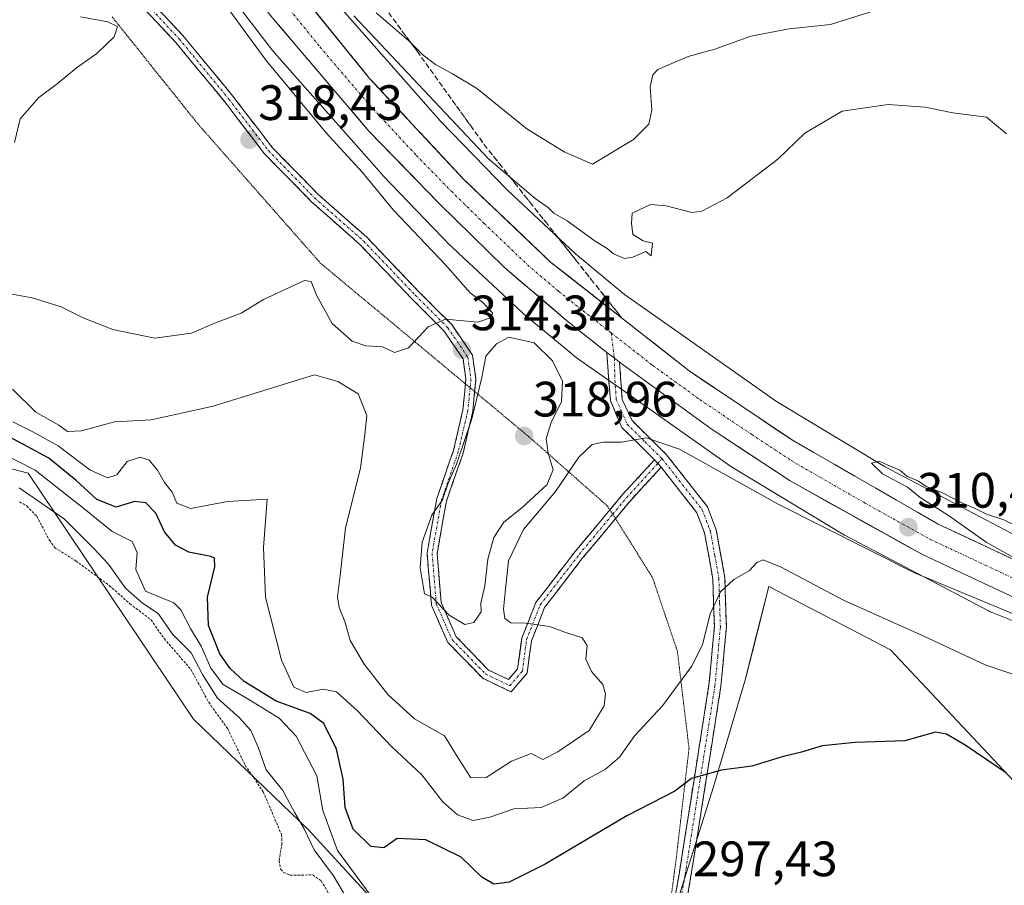
# Model space of a CAD drawing. Units: metres. Extents: x 591025 to 594491, y 4680475 to 4682804.
# Drawn here: x 593401 to 593600, y 4682070 to 4682245 of the extents above; entities that cross this region are included whole.
import ezdxf
from ezdxf.enums import TextEntityAlignment as Align

# ---------------------------------------------------------------- set-up
doc = ezdxf.new("R2010")
doc.units = ezdxf.units.M
doc.header["$MEASUREMENT"] = 0
for name, pattern in [('TRAZO_Y_PUNTO', [1, 0.5, -0.25, 0, -0.25]), ('TRAZOS', [0.75, 0.5, -0.25]), ('TRAZOS2', [0.375, 0.25, -0.125]), ('TRAZOSX2', [1.5, 1, -0.5])]:
    doc.linetypes.add(name, pattern=pattern)
for name, color, linetype, lineweight in [('Arbolado forestal CxS', 92, 'Continuous', 0), ('Camino', 19, 'TRAZOSX2', 0), ('Camino Cxs', 19, 'Continuous', 0), ('Camino eje', 19, 'TRAZO_Y_PUNTO', 0), ('Carretera de calzada única', 19, 'Continuous', 13), ('Carretera de calzada única Cxs', 19, 'Continuous', 13), ('Carretera de calzada única eje', 19, 'TRAZO_Y_PUNTO', 0), ('Carátula', 7, 'Continuous', 5), ('Cultivos leñosos CxS', 92, 'Continuous', 0), ('Curva de nivel auxiliar', 36, 'TRAZOS', 0), ('Curva de nivel maestra', 36, 'Continuous', 30), ('Curva de nivel normal', 36, 'Continuous', 0), ('Matorral CxS', 135, 'Continuous', 0), ('Núcleo urbano CxS', 19, 'Continuous', 0), ('Punto de cota en terreno', 7, 'Continuous', 0), ('Rótulo de punto de cota en terreno', 19, 'Continuous', 0), ('Talud superficial', 39, 'TRAZOSX2', 0), ('Vía pecuaria eje', 92, 'TRAZOS2', 0)]:
    doc.layers.add(name, color=color, linetype=linetype, lineweight=lineweight)
doc.styles.add('Arial', font='txt', dxfattribs={"height": 0.2})

# ---------------------------------------------------------------- blocks, each defined once
blk = doc.blocks.new('*U151')
at = {"layer": 'Cultivos leñosos CxS', "color": 92, "linetype": 'Continuous', "lineweight": 0}
blk.add_polyline3d([(593597.1041, 4681957.7453, 288.8706), (593573.5955, 4681986.3239, 291.7683), (593547.4457, 4682006.2433, 293.1925), (593531.7919, 4682025.5911, 294.6336), (593529.5951, 4682044.2775, 295.4532), (593532.9161, 4682064.0515, 296.848), (593541.1617, 4682090.3021, 299.3235), (593547.6107, 4682112.0607, 301.5687), (593548.9853, 4682117.5271, 302.1255), (593552.2939, 4682130.6841, 303.4286), (593576.8357, 4682117.9219, 301.9682), (593602.7497, 4682090.2799, 299.074), (593634.4227, 4682075.3065, 296.8393), (593657.4573, 4682067.2439, 296.8671), (593687.4027, 4682060.9091, 297.9145), (593706.9823, 4682051.6951, 298.3794), (593725.4107, 4682082.7917, 303.0188)], dxfattribs=at)
blk = doc.blocks.new('*U170')
at = {"layer": 'Curva de nivel normal', "color": 36, "linetype": 'Continuous', "lineweight": 0}
for points in [[(593399.84, 4682170.43, 310), (593404.56, 4682165.85, 310), (593409.18, 4682163.22, 310), (593410.96, 4682161.9, 310), (593413.76, 4682162.05, 310), (593420.42, 4682163.87, 310), (593427.79, 4682164.3, 310), (593440.29, 4682167.03, 310), (593460.75, 4682173.36, 310), (593465.44, 4682171.97, 310), (593469.5, 4682169.5, 310), (593471.29, 4682165.16, 310), (593470.9, 4682161.33, 310), (593469.97, 4682154.5, 310), (593466.99, 4682142.5, 310), (593465.87, 4682132.9, 310), (593465.36, 4682128.57, 310), (593465.71, 4682126.42, 310), (593466.82, 4682123.63, 310), (593467.92, 4682119.77, 310), (593470.74, 4682115.04, 310), (593475.5, 4682108.92, 310), (593480.87, 4682103.96, 310), (593486.96, 4682100.58, 310), (593489.75, 4682095.96, 310), (593492.22, 4682092.11, 310), (593495.34, 4682092.19, 310), (593500.44, 4682095.47, 310), (593504.37, 4682096.98, 310), (593506.74, 4682095.78, 310), (593509.75, 4682097.3, 310), (593516.12, 4682101.66, 310), (593519.09, 4682106.6, 310), (593519.42, 4682109, 310), (593518.83, 4682110.91, 310), (593516.57, 4682113.51, 310), (593515.4, 4682116.04, 310), (593515.72, 4682118.74, 310), (593514.67, 4682120.35, 310), (593511.18, 4682121.43, 310), (593508.08, 4682122.63, 310), (593503.3, 4682123.29, 310), (593500.33, 4682123.35, 310), (593499.11, 4682124.19, 310), (593498.8, 4682126.12, 310), (593499.23, 4682130.14, 310), (593499.8, 4682135.83, 310), (593502.86, 4682142.16, 310), (593509.34, 4682149.83, 310), (593514.03, 4682156.77, 310), (593516.69, 4682159.28, 310), (593519.01, 4682159.76, 310), (593522.64, 4682159.74, 310), (593527.57, 4682160.66, 310), (593534.28, 4682158.37, 310), (593554.17, 4682147.26, 310), (593581.67, 4682133.43, 310), (593601.92, 4682125.01, 310)], [(593603.31, 4682135.57, 310), (593596.1, 4682139.6, 310), (593588.54, 4682144.96, 310), (593582.84, 4682148.6, 310), (593580.26, 4682150.68, 310), (593575.21, 4682153.38, 310), (593573.02, 4682155.51, 310), (593574.53, 4682155.97, 310), (593576.32, 4682155.14, 310), (593578.73, 4682154.15, 310), (593580.16, 4682152.91, 310), (593582.47, 4682151.9, 310), (593584.06, 4682150.82, 310), (593587.17, 4682149.6, 310), (593591.36, 4682147.46, 310), (593593.74, 4682146.49, 310), (593596.2, 4682145.28, 310), (593599.66, 4682144.08, 310), (593605, 4682141.42, 310)]]:
    blk.add_polyline3d(points, dxfattribs=at)
blk = doc.blocks.new('*U175')
at = {"layer": 'Curva de nivel normal', "color": 36, "linetype": 'Continuous', "lineweight": 0}
blk.add_polyline3d([(593399.92, 4682163.86, 305), (593403.97, 4682161.83, 305), (593409.08, 4682159.01, 305), (593415.44, 4682154.18, 305), (593419.03, 4682152.57, 305), (593420.85, 4682153.21, 305), (593422.94, 4682155.86, 305), (593425.59, 4682156.76, 305), (593427.37, 4682156.11, 305), (593429.05, 4682154.12, 305), (593430.49, 4682151.65, 305), (593432.04, 4682149.69, 305), (593433, 4682147.5, 305), (593435.74, 4682146.41, 305), (593443.22, 4682147.8, 305), (593451.19, 4682148.27, 305), (593450.44, 4682138.5, 305), (593450.82, 4682128.5, 305), (593454.04, 4682115.84, 305), (593456.56, 4682110.35, 305), (593459.05, 4682109.27, 305), (593462.44, 4682109.95, 305), (593465.16, 4682109.42, 305), (593469.4, 4682105.59, 305), (593476.29, 4682098.34, 305), (593482.38, 4682092.7, 305), (593486.53, 4682087.34, 305), (593489.54, 4682084.66, 305), (593492.7, 4682083.52, 305), (593496.09, 4682084.15, 305), (593500.92, 4682085.81, 305), (593506.42, 4682086.12, 305), (593510.78, 4682088, 305), (593515.08, 4682091.47, 305), (593519.42, 4682093.84, 305), (593522.18, 4682096.29, 305), (593525.31, 4682100.65, 305), (593530.89, 4682106.62, 305), (593536.74, 4682114.52, 305), (593538.91, 4682118.9, 305), (593540.48, 4682125.18, 305), (593542.57, 4682129.56, 305), (593545.27, 4682132.06, 305), (593548.33, 4682133.84, 305), (593549.9, 4682135.54, 305), (593551.17, 4682136.06, 305), (593554.81, 4682134.55, 305), (593567.38, 4682127.89, 305), (593583.53, 4682120.68, 305), (593595.93, 4682114.89, 305), (593608.25, 4682110.72, 305)], dxfattribs=at)
blk = doc.blocks.new('5PATER')
at = {"layer": 'Carátula', "linetype": 'Continuous', "lineweight": 5}
h = blk.add_hatch(color=250, dxfattribs=at)
edge = h.paths.add_edge_path()
edge.add_ellipse((0, 0.01), major_axis=(-1.33, -1.34), ratio=0.999422, start_angle=0, end_angle=360)

msp = doc.modelspace()

# ---------------------------------------------------------------- linework, layer by layer
at = {"layer": 'Arbolado forestal CxS', "color": 92, "linetype": 'Continuous', "lineweight": 0}
for points in [[(593436.19, 4682259.69, 314.58), (593452.29, 4682238.71, 313.59), (593452.63, 4682238.31, 313.45), (593452.64, 4682238.28, 313.45), (593474.27, 4682213.79, 313.51), (593474.51, 4682213.53, 313.5), (593488.17, 4682199.37, 313.01), (593488.27, 4682199.27, 313.01), (593488.48, 4682199.08, 313), (593490.82, 4682196.89, 313.03), (593502.62, 4682185.9, 313.1), (593502.8, 4682185.73, 313.17), (593502.95, 4682185.6, 313.21), (593512.6, 4682177.56, 311.78), (593513.2, 4682177.06, 311.79), (593513.45, 4682176.86, 311.79), (593513.72, 4682176.66, 311.8), (593523.52, 4682169.78, 311.4), (593544.88, 4682154.75, 310.4), (593545.04, 4682154.65, 310.39), (593545.34, 4682154.45, 310.38), (593567.54, 4682141.03, 309.81), (593567.68, 4682140.95, 309.79), (593567.96, 4682140.8, 309.77), (593596.61, 4682125.75, 308.96), (593596.79, 4682125.65, 308.96), (593597.27, 4682125.44, 308.95), (593597.36, 4682125.4, 308.95), (593620.53, 4682116.13, 308.41)], [(593436.19, 4682259.69, 314.58), (593452.29, 4682238.71, 313.59), (593452.63, 4682238.31, 313.45), (593452.64, 4682238.28, 313.45), (593474.27, 4682213.79, 313.51), (593474.51, 4682213.53, 313.5), (593488.17, 4682199.37, 313.01), (593488.27, 4682199.27, 313.01), (593488.48, 4682199.08, 313), (593490.82, 4682196.89, 313.03), (593502.62, 4682185.9, 313.1), (593502.8, 4682185.73, 313.17), (593502.95, 4682185.6, 313.21), (593512.6, 4682177.56, 311.78), (593513.2, 4682177.06, 311.79), (593513.45, 4682176.86, 311.79), (593513.72, 4682176.66, 311.8), (593523.52, 4682169.78, 311.4), (593544.88, 4682154.75, 310.4), (593545.04, 4682154.65, 310.39), (593545.34, 4682154.45, 310.38), (593567.54, 4682141.03, 309.81), (593567.68, 4682140.95, 309.79), (593567.96, 4682140.8, 309.77), (593596.61, 4682125.75, 308.96), (593596.79, 4682125.65, 308.96), (593597.27, 4682125.44, 308.95), (593597.36, 4682125.4, 308.95), (593620.53, 4682116.13, 308.41)], [(593380.1, 4682158.65, 286.84), (593399.66, 4682154.4, 291.35), (593403.01, 4682153.49, 292.37), (593436.31, 4682103.92, 285.77), (593459.52, 4682081.63, 292.53), (593497.45, 4682040.24, 290.7), (593511.89, 4682026.97, 291.07), (593525.15, 4682017.13, 289.99), (593530.56, 4682019.59, 293.82), (593531.79, 4682025.59, 294.63)], [(593380.1, 4682158.65, 286.84), (593399.66, 4682154.4, 291.35), (593403.01, 4682153.49, 292.37), (593436.31, 4682103.92, 285.77), (593459.52, 4682081.63, 292.53), (593497.45, 4682040.24, 290.7), (593511.89, 4682026.97, 291.07), (593525.15, 4682017.13, 289.99), (593530.56, 4682019.59, 293.82), (593531.79, 4682025.59, 294.63)], [(593725.41, 4682082.79, 303.02), (593706.98, 4682051.7, 298.38), (593687.4, 4682060.91, 297.91), (593657.46, 4682067.24, 296.87), (593634.42, 4682075.31, 296.84), (593602.75, 4682090.28, 299.07), (593576.84, 4682117.92, 301.97), (593552.29, 4682130.68, 303.43), (593548.99, 4682117.53, 302.13), (593547.61, 4682112.06, 301.57), (593541.16, 4682090.3, 299.32), (593532.92, 4682064.05, 296.85), (593529.6, 4682044.28, 295.45), (593531.79, 4682025.59, 294.63), (593530.56, 4682019.59, 293.82), (593525.15, 4682017.13, 289.99), (593525.15, 4682017.13, 289.99), (593511.89, 4682026.97, 291.07), (593497.45, 4682040.24, 290.7), (593459.52, 4682081.63, 292.53), (593436.31, 4682103.92, 285.77), (593403.01, 4682153.49, 292.37), (593399.66, 4682154.4, 291.35)], [(593399.66, 4682154.4, 291.35), (593403.01, 4682153.49, 292.37), (593436.31, 4682103.92, 285.77), (593459.52, 4682081.63, 292.53), (593497.45, 4682040.24, 290.7), (593511.89, 4682026.97, 291.07), (593525.15, 4682017.13, 289.99), (593530.56, 4682019.59, 293.82), (593531.79, 4682025.59, 294.63), (593547.45, 4682006.24, 293.19), (593573.6, 4681986.32, 291.77), (593597.1, 4681957.75, 288.87)], [(593726.31, 4682088.51, 305.6), (593725.41, 4682082.79, 303.02), (593706.98, 4682051.7, 298.38), (593687.4, 4682060.91, 297.91), (593657.46, 4682067.24, 296.87), (593634.42, 4682075.31, 296.84), (593602.75, 4682090.28, 299.07), (593576.84, 4682117.92, 301.97), (593552.29, 4682130.68, 303.43), (593548.99, 4682117.53, 302.13), (593547.61, 4682112.06, 301.57), (593541.16, 4682090.3, 299.32), (593532.92, 4682064.05, 296.85), (593529.6, 4682044.28, 295.45), (593531.79, 4682025.59, 294.63)]]:
    msp.add_polyline3d(points, dxfattribs=at)
at = {"layer": 'Camino', "color": 19, "linetype": 'TRAZOSX2', "lineweight": 0}
for points in [[(593401.7, 4682279.23), (593403.35, 4682276.7), (593411.15, 4682266.48), (593418.08, 4682258.28), (593426.43, 4682250.04), (593434.19, 4682241.75), (593444.27, 4682229.54), (593452.19, 4682219.21), (593461.43, 4682209.75), (593471.28, 4682201.07), (593481.76, 4682190.1), (593488.38, 4682183.48), (593492.59, 4682177.28), (593493.27, 4682172.49), (593493.02, 4682169.96)], [(593491.16, 4682171.51), (593491.26, 4682172.44), (593490.67, 4682176.54), (593486.83, 4682182.2), (593480.33, 4682188.7), (593469.89, 4682199.62), (593460.05, 4682208.3), (593450.67, 4682217.89), (593442.71, 4682228.3), (593432.69, 4682240.43), (593424.99, 4682248.65), (593416.62, 4682256.92), (593409.59, 4682265.23), (593406.21, 4682269.66)], [(593529.26, 4682156.24), (593522.69, 4682162.74), (593520.37, 4682168.1), (593519.63, 4682177.87)], [(593522.2, 4682175.87), (593522.76, 4682168.34), (593524.73, 4682164.13), (593531.69, 4682157.23), (593539.95, 4682146.73), (593541.7, 4682142.12), (593543.45, 4682132.44), (593543.75, 4682122.48), (593542.66, 4682110.55), (593536.62, 4682072.31), (593531.81, 4682044.62)], [(593521.4, 4682144.35), (593514.85, 4682136.49), (593507.11, 4682126.46), (593504.46, 4682119.72), (593503.59, 4682113.2), (593500.36, 4682109.43), (593494.63, 4682112.16), (593487.61, 4682119.4), (593484.3, 4682126.92), (593483.42, 4682137.37), (593485.37, 4682148.38), (593488.76, 4682158.14), (593490.64, 4682166.28), (593491.16, 4682171.51)], [(593493.02, 4682169.96), (593492.62, 4682165.95), (593490.69, 4682157.58), (593487.31, 4682147.87), (593485.44, 4682137.28), (593486.26, 4682127.42), (593489.3, 4682120.54), (593495.82, 4682113.81), (593499.84, 4682111.89), (593501.68, 4682114.05), (593502.51, 4682120.22), (593505.36, 4682127.46), (593513.28, 4682137.74), (593520.28, 4682146.13)], [(593520.28, 4682146.13), (593522.84, 4682149.2), (593529.26, 4682156.24)], [(593530.59, 4682154.72), (593524.34, 4682147.89), (593521.4, 4682144.35)], [(593530.66, 4682052.12), (593534.23, 4682072.7), (593540.25, 4682110.85), (593541.33, 4682122.56), (593541.03, 4682132.18), (593539.36, 4682141.47), (593537.82, 4682145.53), (593530.59, 4682154.72)]]:
    msp.add_lwpolyline(points, dxfattribs=at)
at = {"layer": 'Camino Cxs', "color": 19, "linetype": 'Continuous', "lineweight": 0}
for points in [[(593519.63, 4682177.87), (593521.17, 4682176.68), (593522.2, 4682175.87)], [(593529.26, 4682156.24), (593530.59, 4682154.72)], [(593529.26, 4682156.24), (593530.59, 4682154.72)]]:
    msp.add_lwpolyline(points, dxfattribs=at)
for points in [[(593429.01, 4682247.28, 316.74), (593431.6, 4682244.52, 316.52), (593434.19, 4682241.75, 316.72), (593436.71, 4682238.7, 316.93), (593439.23, 4682235.65, 317.47), (593441.75, 4682232.6, 317.78), (593444.27, 4682229.54, 317.92), (593446.91, 4682226.1, 318.09), (593449.55, 4682222.65, 318.13), (593452.19, 4682219.21, 317.92), (593455.27, 4682216.05, 317.48), (593458.35, 4682212.9, 316.99), (593461.43, 4682209.75, 316.34), (593464.71, 4682206.86, 316.07), (593468, 4682203.96, 315.87), (593471.28, 4682201.07, 315.85), (593473.9, 4682198.33, 315.77), (593476.52, 4682195.58, 315.77), (593479.14, 4682192.84, 315.72), (593481.76, 4682190.1, 315.54), (593485.07, 4682186.79, 315.19), (593488.38, 4682183.48, 314.69), (593490.48, 4682180.38, 314.33), (593492.59, 4682177.28, 314.46), (593493.27, 4682172.49, 314.82), (593492.94, 4682169.22, 314.9), (593492.62, 4682165.95, 315.03), (593491.65, 4682161.77, 314.92), (593490.69, 4682157.58, 314.95), (593489.56, 4682154.35, 315.21), (593488.43, 4682151.11, 315.23), (593487.31, 4682147.87, 315.2), (593486.69, 4682144.34, 315.34), (593486.06, 4682140.81, 315.35), (593485.44, 4682137.28, 315.3), (593485.85, 4682132.35, 315.24), (593486.26, 4682127.42, 314.9), (593487.78, 4682123.98, 314.76), (593489.3, 4682120.54, 314.03), (593492.56, 4682117.18, 313.05), (593495.82, 4682113.81, 312.06), (593499.84, 4682111.89, 311.35), (593501.68, 4682114.05, 311.12), (593502.1, 4682117.14, 310.98), (593502.51, 4682120.22, 310.48), (593503.93, 4682123.84, 309.54), (593505.36, 4682127.46, 308.76), (593508, 4682130.88, 308.24), (593510.64, 4682134.31, 307.88), (593513.28, 4682137.74, 307.9), (593516.47, 4682141.56, 307.96), (593519.65, 4682145.38, 308.22), (593522.84, 4682149.2, 308.52), (593526.05, 4682152.72, 308.85), (593529.26, 4682156.24, 309.04), (593530.59, 4682154.72, 308.73), (593527.46, 4682151.31, 308.7), (593524.34, 4682147.89, 308.49), (593521.18, 4682144.09, 308.12), (593518.01, 4682140.29, 308), (593514.85, 4682136.49, 307.92), (593512.27, 4682133.15, 307.89), (593509.69, 4682129.8, 308.31), (593507.11, 4682126.46, 308.83), (593505.78, 4682123.09, 309.63), (593504.46, 4682119.72, 310.53), (593504.02, 4682116.46, 310.97), (593503.59, 4682113.2, 311.13), (593500.36, 4682109.43, 311.21), (593497.49, 4682110.79, 311.6), (593494.63, 4682112.16, 312), (593492.29, 4682114.58, 312.65), (593489.95, 4682116.99, 313.18), (593487.61, 4682119.4, 313.74), (593485.95, 4682123.16, 314.48), (593484.3, 4682126.92, 314.68), (593484.01, 4682130.4, 314.93), (593483.72, 4682133.89, 315.09), (593483.42, 4682137.37, 314.98), (593484.07, 4682141.04, 314.99), (593484.72, 4682144.71, 314.93), (593485.37, 4682148.38, 314.71), (593486.5, 4682151.63, 314.66), (593487.63, 4682154.88, 314.65), (593488.76, 4682158.14, 314.48), (593489.7, 4682162.21, 314.41), (593490.64, 4682166.28, 314.43), (593490.95, 4682169.36, 314.36), (593491.26, 4682172.44, 314.28), (593490.67, 4682176.54, 314.11), (593488.75, 4682179.37, 314.01), (593486.83, 4682182.2, 314.41), (593483.58, 4682185.45, 315.14), (593480.33, 4682188.7, 315.56), (593477.72, 4682191.43, 315.75), (593475.11, 4682194.16, 315.76), (593472.5, 4682196.89, 315.76), (593469.89, 4682199.62, 315.8), (593466.61, 4682202.52, 315.82), (593463.33, 4682205.41, 316.02), (593460.05, 4682208.3, 316.43), (593456.93, 4682211.5, 317.08), (593453.8, 4682214.7, 317.65), (593450.67, 4682217.89, 318.08), (593448.02, 4682221.36, 318.26), (593445.36, 4682224.83, 318.19), (593442.71, 4682228.3, 317.93), (593440.2, 4682231.33, 317.79), (593437.7, 4682234.36, 317.49), (593435.19, 4682237.4, 316.92), (593432.69, 4682240.43, 316.55), (593430.12, 4682243.17, 316.16), (593427.56, 4682245.91, 316.32)], [(593533.46, 4682068.26, 297.39), (593534.23, 4682072.7, 297.86), (593534.98, 4682077.47, 298.26), (593535.74, 4682082.24, 298.73), (593536.49, 4682087.01, 299.2), (593537.24, 4682091.78, 299.86), (593537.99, 4682096.54, 300.6), (593538.75, 4682101.31, 301.4), (593539.5, 4682106.08, 302.2), (593540.25, 4682110.85, 302.94), (593540.61, 4682114.75, 303.53), (593540.97, 4682118.66, 303.96), (593541.33, 4682122.56, 304.21), (593541.18, 4682127.37, 304.87), (593541.03, 4682132.18, 305.51), (593540.2, 4682136.83, 306.32), (593539.36, 4682141.47, 307.02), (593537.82, 4682145.53, 307.51), (593535.41, 4682148.59, 307.76), (593533, 4682151.66, 308.35), (593530.59, 4682154.72, 308.73), (593529.26, 4682156.24, 309.04), (593525.97, 4682159.49, 309.64), (593522.69, 4682162.74, 310.39), (593521.53, 4682165.42, 310.86), (593520.37, 4682168.1, 311.16), (593520, 4682172.99, 311.87), (593519.63, 4682177.87, 312.03), (593521.17, 4682176.68, 311.99), (593522.2, 4682175.87, 311.96), (593522.2, 4682175.87, 311.96), (593522.48, 4682172.1, 311.8), (593522.76, 4682168.34, 311.37), (593524.73, 4682164.13, 310.6), (593528.21, 4682160.68, 309.94), (593531.69, 4682157.23, 309.1), (593534.44, 4682153.73, 308.54), (593537.2, 4682150.23, 307.94), (593539.95, 4682146.73, 307.45), (593541.7, 4682142.12, 306.69), (593542.58, 4682137.28, 305.9), (593543.45, 4682132.44, 305.16), (593543.6, 4682127.46, 304.43), (593543.75, 4682122.48, 303.78), (593543.39, 4682118.5, 303.32), (593543.02, 4682114.53, 302.85), (593542.66, 4682110.55, 302.34), (593541.91, 4682105.77, 301.73), (593541.15, 4682100.99, 301.02), (593540.4, 4682096.21, 300.34), (593539.64, 4682091.43, 299.71), (593538.89, 4682086.65, 299.13), (593538.13, 4682081.87, 298.62), (593537.38, 4682077.09, 298.1), (593536.62, 4682072.31, 297.68), (593535.85, 4682067.89, 297.35)]]:
    msp.add_polyline3d(points, dxfattribs=at)
at = {"layer": 'Camino eje', "color": 19, "linetype": 'TRAZO_Y_PUNTO', "lineweight": 0}
for points in [[(593404.18, 4682273.97), (593410.37, 4682265.86), (593417.35, 4682257.6), (593425.71, 4682249.35), (593433.44, 4682241.09), (593443.49, 4682228.92), (593451.43, 4682218.55), (593460.74, 4682209.02), (593470.58, 4682200.35), (593481.05, 4682189.4), (593487.61, 4682182.84), (593491.63, 4682176.91), (593492.26, 4682172.47), (593492.09, 4682170.74)], [(593520.56, 4682181.78), (593521.17, 4682176.68)], [(593521.17, 4682176.68), (593521.28, 4682172.22), (593521.56, 4682168.4), (593522.55, 4682166.12), (593523.71, 4682163.44), (593527.31, 4682159.88), (593530.79, 4682156.43)], [(593492.09, 4682170.74), (593491.63, 4682166.12), (593489.72, 4682157.86), (593486.34, 4682148.12), (593484.43, 4682137.33), (593485.28, 4682127.17), (593488.45, 4682119.97), (593495.23, 4682112.99), (593500.1, 4682110.66), (593502.64, 4682113.62), (593503.48, 4682119.97), (593506.23, 4682126.96), (593514.07, 4682137.12), (593520.84, 4682145.24)], [(593529.92, 4682155.48), (593530.79, 4682156.43)], [(593530.79, 4682156.43), (593538.89, 4682146.13), (593540.53, 4682141.8), (593541.41, 4682136.96), (593542.24, 4682132.31), (593542.39, 4682127.33), (593542.54, 4682122.52), (593542, 4682116.56), (593541.46, 4682110.7), (593538.44, 4682091.58), (593535.43, 4682072.51), (593531.23, 4682048.37)], [(593520.84, 4682145.24), (593523.59, 4682148.55), (593529.92, 4682155.48)]]:
    msp.add_lwpolyline(points, dxfattribs=at)
at = {"layer": 'Carretera de calzada única', "color": 19, "linetype": 'Continuous', "lineweight": 13}
for points in [[(593749.84, 4682095.34), (593678.3, 4682109.94), (593654.51, 4682116.21), (593636.8, 4682121.98), (593608.17, 4682133.07), (593586.45, 4682143.24), (593557.07, 4682160.15), (593536.24, 4682174.16), (593508.3, 4682196.08), (593490.75, 4682212.81), (593471.84, 4682233.1), (593450.1, 4682259.9), (593436.06, 4682279.76), (593424.48, 4682299.06), (593382.78, 4682378.31), (593365.69, 4682406.98), (593351.51, 4682426.35)], [(593348.36, 4682418.94), (593359.91, 4682403.16), (593376.75, 4682374.92), (593418.45, 4682295.66), (593430.26, 4682275.98), (593451.82, 4682245.84), (593471.76, 4682222.4), (593485.86, 4682207.91), (593499.01, 4682194.99), (593511.55, 4682184.31), (593519.63, 4682177.87)], [(593522.2, 4682175.87), (593540.66, 4682162.47), (593556.6, 4682151.94), (593583.26, 4682137.1), (593605.45, 4682126.71), (593634.48, 4682115.46), (593652.56, 4682109.57), (593676.73, 4682103.2), (593748.38, 4682088.58), (593779.13, 4682081.55), (593803.68, 4682074.06), (593822.3, 4682066.77), (593882.99, 4682038.61), (593927.94, 4682014.78), (593958.81, 4681994.85), (593982.34, 4681975.71), (593998.82, 4681959.15), (594015.09, 4681940.25), (594032.07, 4681917.73), (594042.75, 4681900.59), (594075.65, 4681840.09), (594154.8, 4681689.77), (594163.75, 4681672.75)]]:
    msp.add_lwpolyline(points, dxfattribs=at)
at = {"layer": 'Carretera de calzada única Cxs', "color": 19, "linetype": 'Continuous', "lineweight": 13}
msp.add_lwpolyline([(593519.63, 4682177.87), (593521.17, 4682176.68), (593522.2, 4682175.87)], dxfattribs=at)
for points in [[(593459.42, 4682248.41, 313.13), (593462.52, 4682244.59, 313.15), (593465.63, 4682240.76, 312.97), (593468.73, 4682236.93, 312.9), (593471.84, 4682233.1, 312.98), (593474.99, 4682229.72, 312.79), (593478.14, 4682226.34, 312.69), (593481.3, 4682222.96, 312.67), (593484.45, 4682219.57, 312.59), (593487.6, 4682216.19, 312.5), (593490.75, 4682212.81, 312.46), (593494.26, 4682209.46, 312.34), (593497.77, 4682206.12, 312.22), (593501.28, 4682202.77, 312.22), (593504.79, 4682199.43, 312.07), (593508.3, 4682196.08, 311.94), (593511.79, 4682193.34, 311.89), (593515.29, 4682190.6, 311.72), (593518.78, 4682187.86, 311.66), (593522.27, 4682185.12, 311.66), (593525.76, 4682182.38, 311.41), (593529.26, 4682179.64, 311.56), (593532.75, 4682176.9, 311.47), (593536.24, 4682174.16, 311.39), (593539.71, 4682171.83, 311.22), (593543.18, 4682169.49, 311.2), (593546.66, 4682167.16, 311.04), (593550.13, 4682164.82, 310.9), (593553.6, 4682162.49, 310.83), (593557.07, 4682160.15, 310.74), (593561.27, 4682157.73, 310.61), (593565.46, 4682155.32, 310.49), (593569.66, 4682152.9, 310.39), (593573.86, 4682150.49, 310.27), (593578.06, 4682148.07, 310.27), (593582.25, 4682145.66, 310.18), (593586.45, 4682143.24, 310.17), (593590.79, 4682141.21, 310.06), (593595.14, 4682139.17, 309.98), (593599.48, 4682137.14, 309.84), (593603.83, 4682135.1, 309.86)], [(593601.01, 4682128.79, 310.23), (593596.57, 4682130.87, 310.23), (593592.14, 4682132.94, 310.28), (593587.7, 4682135.02, 310.42), (593583.26, 4682137.1, 310.41), (593579.45, 4682139.22, 310.56), (593575.64, 4682141.34, 310.54), (593571.83, 4682143.46, 310.76), (593568.03, 4682145.58, 310.73), (593564.22, 4682147.7, 310.82), (593560.41, 4682149.82, 310.94), (593556.6, 4682151.94, 310.96), (593552.62, 4682154.57, 311.15), (593548.63, 4682157.21, 311.16), (593544.65, 4682159.84, 311.37), (593540.66, 4682162.47, 311.42), (593536.97, 4682165.15, 311.58), (593533.28, 4682167.83, 311.66), (593529.58, 4682170.51, 311.75), (593525.89, 4682173.19, 311.89), (593522.2, 4682175.87, 311.96), (593521.17, 4682176.68, 311.99), (593519.63, 4682177.87, 312.03), (593516.94, 4682180.02, 312.11), (593514.24, 4682182.16, 312.09), (593511.55, 4682184.31, 312.25), (593508.42, 4682186.98, 312.2), (593505.28, 4682189.65, 312.32), (593502.15, 4682192.32, 312.39), (593499.01, 4682194.99, 312.43), (593495.72, 4682198.22, 312.58), (593492.44, 4682201.45, 312.63), (593489.15, 4682204.68, 312.75), (593485.86, 4682207.91, 312.87), (593483.04, 4682210.81, 312.92), (593480.22, 4682213.71, 313), (593477.4, 4682216.6, 313.07), (593474.58, 4682219.5, 313.15), (593471.76, 4682222.4, 313.26), (593468.91, 4682225.75, 313.26), (593466.06, 4682229.1, 313.44), (593463.21, 4682232.45, 313.46), (593460.37, 4682235.79, 313.56), (593457.52, 4682239.14, 313.72), (593454.67, 4682242.49, 313.73), (593451.82, 4682245.84, 313.87)]]:
    msp.add_polyline3d(points, dxfattribs=at)
at = {"layer": 'Carretera de calzada única eje', "color": 19, "linetype": 'TRAZO_Y_PUNTO', "lineweight": 0}
for points in [[(593349.92, 4682422.67), (593353.94, 4682417.17), (593362.8, 4682405.07), (593371.34, 4682390.73), (593379.76, 4682376.61), (593400.61, 4682336.99), (593421.47, 4682297.36), (593427.25, 4682287.71), (593433.16, 4682277.87), (593440.18, 4682267.94), (593450.96, 4682252.87), (593461.83, 4682239.47), (593471.8, 4682227.75), (593481.25, 4682217.6), (593488.31, 4682210.36), (593494.88, 4682203.9), (593503.65, 4682195.53), (593509.92, 4682190.19), (593514.88, 4682186.24), (593520.56, 4682181.78)], [(593520.56, 4682181.78), (593528.85, 4682175.28), (593538.45, 4682168.32), (593548.86, 4682161.31), (593556.83, 4682156.04), (593571.52, 4682147.59), (593584.85, 4682140.17), (593595.95, 4682134.97), (593606.81, 4682129.89), (593621.32, 4682124.26), (593635.64, 4682118.72), (593644.49, 4682115.83), (593653.53, 4682112.89), (593665.43, 4682109.75), (593677.51, 4682106.57), (593713.34, 4682099.26)]]:
    msp.add_lwpolyline(points, dxfattribs=at)
at = {"layer": 'Cultivos leñosos CxS', "color": 92, "linetype": 'Continuous', "lineweight": 0}
msp.add_polyline3d([(593726.31, 4682088.51, 305.6), (593725.41, 4682082.79, 303.02), (593706.98, 4682051.7, 298.38), (593687.4, 4682060.91, 297.91), (593657.46, 4682067.24, 296.87), (593634.42, 4682075.31, 296.84), (593602.75, 4682090.28, 299.07), (593576.84, 4682117.92, 301.97), (593552.29, 4682130.68, 303.43), (593548.99, 4682117.53, 302.13), (593547.61, 4682112.06, 301.57), (593541.16, 4682090.3, 299.32), (593532.92, 4682064.05, 296.85), (593529.6, 4682044.28, 295.45), (593531.79, 4682025.59, 294.63)], dxfattribs=at)
at = {"layer": 'Curva de nivel auxiliar', "color": 36, "linetype": 'TRAZOS', "lineweight": 0}
msp.add_polyline3d([(593401.24, 4682147.73, 287.5), (593402.76, 4682146.9, 287.5), (593404.73, 4682144.83, 287.5), (593407.28, 4682140, 287.5), (593408.44, 4682138.43, 287.5), (593412.63, 4682135.83, 287.5), (593419.41, 4682130.83, 287.5), (593423.52, 4682127.18, 287.5), (593427.78, 4682123.93, 287.5), (593430.44, 4682120.15, 287.5), (593435.79, 4682113.98, 287.5), (593439.4, 4682107.32, 287.5), (593443.21, 4682102.01, 287.5), (593446.77, 4682094.62, 287.5), (593450.39, 4682089.28, 287.5), (593454.08, 4682080.65, 287.5), (593454.18, 4682078.89, 287.5), (593453.57, 4682075.38, 287.5), (593453.92, 4682073.63, 287.5), (593454.53, 4682072.99, 287.5), (593455.82, 4682072.47, 287.5), (593460.36, 4682072.51, 287.5), (593462.09, 4682071.31, 287.5), (593463.64, 4682068.64, 287.5)], dxfattribs=at)
at = {"layer": 'Curva de nivel maestra', "color": 36, "linetype": 'Continuous', "lineweight": 30}
msp.add_polyline3d([(593600.19, 4682093, 300), (593591.92, 4682098.69, 300), (593588.1, 4682100.89, 300), (593585.91, 4682101.31, 300), (593579.74, 4682099.52, 300), (593569.74, 4682099.23, 300), (593563.07, 4682098.52, 300), (593558.89, 4682097.28, 300), (593555.01, 4682096.32, 300), (593548.89, 4682094.42, 300), (593542.74, 4682093.66, 300), (593536.74, 4682091.93, 300), (593533.39, 4682089.4, 300), (593523.66, 4682084.44, 300), (593507.2, 4682074.69, 300), (593499.98, 4682071.03, 300), (593496.89, 4682070.68, 300), (593494.48, 4682072.03, 300), (593490.32, 4682076.07, 300), (593483.14, 4682079.6, 300), (593477.42, 4682079.88, 300), (593474.7, 4682077.98, 300), (593472.1, 4682078.25, 300), (593468.5, 4682081.77, 300), (593466.88, 4682086.1, 300), (593466.53, 4682091.84, 300), (593465.15, 4682097.84, 300), (593462.59, 4682103.03, 300), (593459.83, 4682105.08, 300), (593452.97, 4682107.58, 300), (593446.53, 4682111.48, 300), (593443.71, 4682114.13, 300), (593441.62, 4682117.11, 300), (593439.37, 4682122.78, 300), (593439.13, 4682128.5, 300), (593440.62, 4682134.64, 300), (593440.55, 4682136.36, 300), (593439.8, 4682136.69, 300), (593435.42, 4682137.58, 300), (593432.68, 4682138.97, 300), (593430.48, 4682141.7, 300), (593428.73, 4682145.47, 300), (593426.75, 4682147.56, 300), (593424.42, 4682147.8, 300), (593420.76, 4682146.65, 300), (593416.83, 4682148.19, 300), (593412.69, 4682152.05, 300), (593407.16, 4682156.54, 300), (593402.93, 4682158.86, 300), (593399.01, 4682160.91, 300)], dxfattribs=at)
at = {"layer": 'Curva de nivel normal', "color": 36, "linetype": 'Continuous', "lineweight": 0}
for points in [[(593397.9, 4682189.97, 315), (593403.81, 4682188.88, 315), (593409.68, 4682187.08, 315), (593414.1, 4682184.83, 315), (593420.05, 4682182.48, 315), (593428.54, 4682180.72, 315), (593435.95, 4682181.76, 315), (593440.54, 4682183.79, 315), (593445.96, 4682185.76, 315), (593450.47, 4682188.52, 315), (593458.71, 4682192.34, 315), (593460.07, 4682192.14, 315), (593461.11, 4682189.43, 315), (593464.26, 4682183.69, 315), (593468.31, 4682180.12, 315), (593471.08, 4682179.18, 315), (593474.42, 4682179.01, 315), (593476.85, 4682177.83, 315), (593479.7, 4682178.76, 315), (593483.62, 4682183.03, 315), (593487.12, 4682184.57, 315), (593493.62, 4682183.97, 315), (593496.43, 4682184.93, 315), (593496.62, 4682185.84, 315), (593494.61, 4682188.02, 315), (593492.13, 4682189.88, 315), (593487.16, 4682195.54, 315), (593476.62, 4682206.56, 315), (593470.4, 4682214.11, 315), (593463.05, 4682222.12, 315), (593451.01, 4682236.74, 315), (593436.77, 4682256.18, 315)], [(593413.55, 4682245.5, 315), (593419.04, 4682244.5, 315), (593421.01, 4682243.61, 315), (593420.37, 4682241.49, 315), (593416.84, 4682238.1, 315), (593412.77, 4682235.26, 315), (593408.86, 4682231.99, 315), (593405.17, 4682229.28, 315), (593401.41, 4682224.99, 315), (593400.22, 4682220.16, 315)], [(593468.66, 4682245.73, 315), (593495.8, 4682216.88, 315), (593505.18, 4682208.92, 315), (593507.92, 4682207, 315), (593508.95, 4682205.94, 315), (593511.68, 4682204.4, 315), (593517.33, 4682200.32, 315), (593519.71, 4682198.79, 315), (593520.97, 4682197.71, 315), (593523.2, 4682196.78, 315), (593524.87, 4682197.04, 315), (593527.52, 4682198.24, 315), (593528.58, 4682197.36, 315), (593528.88, 4682199.9, 315), (593526.96, 4682200.38, 315), (593524.91, 4682201.66, 315), (593524.64, 4682203.91, 315), (593524.76, 4682205.91, 315), (593528.46, 4682207.68, 315), (593531.63, 4682207.44, 315), (593536.78, 4682206.05, 315), (593538.8, 4682206.34, 315), (593543.92, 4682209, 315), (593554.11, 4682216.81, 315), (593559.58, 4682222.07, 315), (593567.07, 4682226.52, 315), (593576.34, 4682227.88, 315), (593583.83, 4682227.3, 315), (593589.39, 4682226.19, 315), (593596.19, 4682225.28, 315), (593600.24, 4682221.96, 315)], [(593473.19, 4682246.32, 320), (593479.76, 4682240.71, 320), (593482.66, 4682237.79, 320), (593485.13, 4682235.89, 320), (593488.53, 4682234.02, 320), (593493.4, 4682231.15, 320), (593503.52, 4682222.92, 320), (593511.06, 4682218.3, 320), (593516.75, 4682215.83, 320), (593525, 4682220.76, 320), (593528.14, 4682223.86, 320), (593528.75, 4682226.69, 320), (593528.36, 4682231.38, 320), (593528.9, 4682233.84, 320), (593529.97, 4682234.88, 320), (593536.07, 4682237.54, 320), (593541.41, 4682238.99, 320), (593548.66, 4682241.62, 320), (593556.41, 4682243.13, 320), (593564.74, 4682243.98, 320), (593573.09, 4682246.57, 320)], [(593491.04, 4682123, 315), (593492.87, 4682123.42, 315), (593494.29, 4682125.56, 315), (593494.26, 4682127.33, 315), (593495.03, 4682130.78, 315), (593495.65, 4682136.21, 315), (593496.86, 4682140.53, 315), (593498.89, 4682143.64, 315), (593502.52, 4682146.5, 315), (593507.58, 4682151.16, 315), (593508.86, 4682154.16, 315), (593507.8, 4682157.58, 315), (593507.44, 4682160.48, 315), (593508.48, 4682163.91, 315), (593510.55, 4682167.88, 315), (593510.69, 4682172.06, 315), (593508.72, 4682176.14, 315), (593505.03, 4682179.77, 315), (593499.88, 4682180.96, 315), (593497.4, 4682179.58, 315), (593495.26, 4682177.1, 315), (593494.47, 4682172.84, 315), (593492.46, 4682164.44, 315), (593489.32, 4682155.32, 315), (593487.68, 4682151.5, 315), (593486.56, 4682148.16, 315), (593484.35, 4682145.06, 315), (593482.43, 4682139.59, 315), (593482.02, 4682134.43, 315), (593482.93, 4682129.18, 315), (593484.45, 4682128.53, 315), (593487.86, 4682124.91, 315), (593491.04, 4682123, 315)], [(593387.72, 4682162.58, 295), (593404.4, 4682154.11, 295), (593414.24, 4682146.39, 295), (593419.96, 4682141.74, 295), (593423.95, 4682139.72, 295), (593424.95, 4682137.5, 295), (593424.73, 4682134.07, 295), (593426.66, 4682129.73, 295), (593432.35, 4682127.38, 295), (593433.77, 4682125.95, 295), (593435.76, 4682122.17, 295), (593437.9, 4682118.65, 295), (593439.81, 4682114.21, 295), (593442.33, 4682110.92, 295), (593447.48, 4682107.9, 295), (593453.61, 4682104.09, 295), (593457.06, 4682100.47, 295), (593461.22, 4682092.51, 295), (593462.43, 4682085.51, 295), (593465.39, 4682077.41, 295), (593472.13, 4682068.26, 295)], [(593401.17, 4682150.55, 290), (593410.33, 4682144.27, 290), (593416.17, 4682138.4, 290), (593419.17, 4682135.18, 290), (593422.65, 4682130.32, 290), (593426.03, 4682127.3, 290), (593429.24, 4682125.2, 290), (593432.11, 4682121.08, 290), (593435.84, 4682117.26, 290), (593438.12, 4682112.9, 290), (593441.19, 4682108.12, 290), (593445.58, 4682104.2, 290), (593447.88, 4682101.63, 290), (593449.38, 4682098.28, 290), (593450.96, 4682093.72, 290), (593454.32, 4682089.56, 290), (593456.74, 4682085.01, 290), (593458.63, 4682081.78, 290), (593460.65, 4682077.58, 290), (593464.54, 4682072.31, 290), (593467.18, 4682067.87, 290)]]:
    msp.add_polyline3d(points, dxfattribs=at)
at = {"layer": 'Matorral CxS', "color": 135, "linetype": 'Continuous', "lineweight": 0}
for points in [[(593748.92, 4682100.17, 306.59), (593706.54, 4682108.95, 308.37), (593669.33, 4682117.18, 308.08), (593645.75, 4682123.6, 309.24), (593626.42, 4682131.01, 309.12), (593603.69, 4682140.1, 309.75), (593575.61, 4682154.85, 310.22), (593553.86, 4682168, 310.77), (593532.72, 4682182.86, 311.98), (593523.19, 4682189.56, 312.27), (593513.36, 4682197.75, 311.91), (593499.54, 4682210.64, 312.89), (593486.15, 4682224.52, 313.72), (593464.82, 4682248.67, 314.91)], [(593464.82, 4682248.67, 314.91), (593486.15, 4682224.52, 313.72), (593499.54, 4682210.64, 312.89), (593513.36, 4682197.75, 311.91), (593523.19, 4682189.56, 312.27), (593532.72, 4682182.86, 311.98), (593553.86, 4682168, 310.77), (593575.61, 4682154.85, 310.22), (593603.69, 4682140.1, 309.75), (593626.42, 4682131.01, 309.12), (593645.75, 4682123.6, 309.24), (593669.33, 4682117.18, 308.08), (593706.54, 4682108.95, 308.37), (593748.92, 4682100.17, 306.59)]]:
    msp.add_polyline3d(points, dxfattribs=at)
at = {"layer": 'Núcleo urbano CxS', "color": 19, "linetype": 'Continuous', "lineweight": 0}
for points in [[(593620.53, 4682116.13, 308.41), (593597.36, 4682125.4, 308.95), (593597.27, 4682125.44, 308.95), (593596.79, 4682125.65, 308.96), (593596.61, 4682125.75, 308.96), (593567.96, 4682140.8, 309.77), (593567.68, 4682140.95, 309.79), (593567.54, 4682141.03, 309.81), (593545.34, 4682154.45, 310.38), (593545.04, 4682154.65, 310.39), (593544.88, 4682154.75, 310.4), (593523.52, 4682169.78, 311.4), (593513.72, 4682176.66, 311.8), (593513.45, 4682176.86, 311.79), (593513.2, 4682177.06, 311.79), (593512.6, 4682177.56, 311.78), (593502.95, 4682185.6, 313.21), (593502.8, 4682185.73, 313.17), (593502.62, 4682185.9, 313.1), (593490.82, 4682196.89, 313.03), (593488.48, 4682199.08, 313), (593488.27, 4682199.27, 313.01), (593488.17, 4682199.37, 313.01), (593474.51, 4682213.53, 313.5), (593474.27, 4682213.79, 313.51), (593452.64, 4682238.28, 313.45), (593452.63, 4682238.31, 313.45), (593452.29, 4682238.71, 313.59), (593436.19, 4682259.69, 314.58)], [(593436.19, 4682259.69, 314.58), (593452.29, 4682238.71, 313.59), (593452.63, 4682238.31, 313.45), (593452.64, 4682238.28, 313.45), (593474.27, 4682213.79, 313.51), (593474.51, 4682213.53, 313.5), (593488.17, 4682199.37, 313.01), (593488.27, 4682199.27, 313.01), (593488.48, 4682199.08, 313), (593490.82, 4682196.89, 313.03), (593502.62, 4682185.9, 313.1), (593502.8, 4682185.73, 313.17), (593502.95, 4682185.6, 313.21), (593512.6, 4682177.56, 311.78), (593513.2, 4682177.06, 311.79), (593513.45, 4682176.86, 311.79), (593513.72, 4682176.66, 311.8), (593523.52, 4682169.78, 311.4), (593544.88, 4682154.75, 310.4), (593545.04, 4682154.65, 310.39), (593545.34, 4682154.45, 310.38), (593567.54, 4682141.03, 309.81), (593567.68, 4682140.95, 309.79), (593567.96, 4682140.8, 309.77), (593596.61, 4682125.75, 308.96), (593596.79, 4682125.65, 308.96), (593597.27, 4682125.44, 308.95), (593597.36, 4682125.4, 308.95), (593620.53, 4682116.13, 308.41)], [(593464.82, 4682248.67, 314.91), (593486.15, 4682224.52, 313.72), (593499.54, 4682210.64, 312.89), (593513.36, 4682197.75, 311.91), (593523.19, 4682189.56, 312.27), (593532.72, 4682182.86, 311.98), (593553.86, 4682168, 310.77), (593575.61, 4682154.85, 310.22), (593603.69, 4682140.1, 309.75), (593626.42, 4682131.01, 309.12), (593645.75, 4682123.6, 309.24), (593669.33, 4682117.18, 308.08), (593706.54, 4682108.95, 308.37), (593748.92, 4682100.17, 306.59)], [(593464.82, 4682248.67, 314.91), (593486.15, 4682224.52, 313.72), (593499.54, 4682210.64, 312.89), (593513.36, 4682197.75, 311.91), (593523.19, 4682189.56, 312.27), (593532.72, 4682182.86, 311.98), (593553.86, 4682168, 310.77), (593575.61, 4682154.85, 310.22), (593603.69, 4682140.1, 309.75), (593626.42, 4682131.01, 309.12), (593645.75, 4682123.6, 309.24), (593669.33, 4682117.18, 308.08), (593706.54, 4682108.95, 308.37), (593748.92, 4682100.17, 306.59)]]:
    msp.add_polyline3d(points, dxfattribs=at)
at = {"layer": 'Talud superficial', "color": 39, "linetype": 'TRAZOSX2', "lineweight": 0}
for points in [[(593456.31, 4682252.24, 313.5), (593465.63, 4682240.76, 313.13), (593468.73, 4682236.93, 312.99), (593471.84, 4682233.1, 313.01), (593490.75, 4682212.81, 312.51), (593494.26, 4682209.46, 312.38), (593497.77, 4682206.12, 312.3), (593501.28, 4682202.77, 312.22), (593504.79, 4682199.43, 312.13), (593508.3, 4682196.08, 312.09), (593511.89, 4682193.26, 311.91), (593515.49, 4682190.44, 311.84), (593519.08, 4682187.62, 311.8), (593522.68, 4682184.8, 311.67)], [(593476.64, 4682245.05, 320.96), (593477.59, 4682243.76, 320.74), (593478.55, 4682242.46, 320.83), (593479.51, 4682241.16, 319.92), (593480.46, 4682239.87, 319.27), (593481.42, 4682238.57, 319.32), (593482.32, 4682237.32, 318.92), (593483.22, 4682236.07, 317.74), (593484.12, 4682234.82, 317.15), (593485.02, 4682233.57, 316.49), (593485.92, 4682232.31, 316.27), (593486.82, 4682231.06, 316.13), (593487.72, 4682229.81, 315.88), (593488.62, 4682228.55, 315.86), (593489.52, 4682227.3, 315.75), (593490.42, 4682226.05, 315.75), (593491.32, 4682224.79, 315.87), (593492.22, 4682223.54, 315.89), (593493.12, 4682222.29, 315.86), (593494.03, 4682221.03, 315.59), (593494.93, 4682219.78, 315.44), (593495.96, 4682218.49, 315.82), (593496.98, 4682217.19, 315.16), (593498.01, 4682215.9, 315.51), (593499.04, 4682214.6, 314.63), (593500.06, 4682213.31, 314.32), (593501.09, 4682212.01, 314.12), (593502.12, 4682210.71, 313.19), (593503.15, 4682209.42, 313.24), (593504.18, 4682208.12, 313.47), (593505.21, 4682206.82, 312.71), (593506.23, 4682205.53, 312.27), (593507.26, 4682204.23, 312.02), (593508.29, 4682202.94, 311.74), (593509.31, 4682201.64, 311.48), (593510.34, 4682200.35, 311.3), (593511.37, 4682199.05, 311.28), (593512.4, 4682197.76, 311.27), (593513.43, 4682196.46, 311.2), (593514.46, 4682195.16, 311.34), (593515.48, 4682193.87, 311.23), (593516.51, 4682192.57, 311.43), (593517.54, 4682191.28, 311.3), (593518.56, 4682189.98, 311.32), (593519.59, 4682188.69, 311.51), (593520.62, 4682187.39, 311.58), (593521.65, 4682186.1, 311.69), (593522.68, 4682184.8, 311.67), (593522.68, 4682184.8, 311.67), (593521.48, 4682185.74, 311.73), (593520.28, 4682186.68, 311.72), (593519.08, 4682187.62, 311.8), (593517.88, 4682188.56, 311.76), (593516.69, 4682189.5, 311.75), (593515.49, 4682190.44, 311.84), (593514.29, 4682191.38, 311.87), (593513.09, 4682192.32, 311.9), (593511.89, 4682193.26, 311.91), (593510.69, 4682194.2, 311.93), (593509.5, 4682195.14, 312), (593508.3, 4682196.08, 312.09), (593507.13, 4682197.2, 312.05), (593505.96, 4682198.31, 312.1), (593504.79, 4682199.43, 312.13), (593503.62, 4682200.54, 312.15), (593502.45, 4682201.66, 312.16), (593501.28, 4682202.77, 312.22), (593500.11, 4682203.89, 312.28), (593498.94, 4682205, 312.27), (593497.77, 4682206.12, 312.3), (593496.6, 4682207.23, 312.33), (593495.43, 4682208.35, 312.36), (593494.26, 4682209.46, 312.38), (593493.09, 4682210.58, 312.42), (593491.92, 4682211.69, 312.47), (593490.75, 4682212.81, 312.51), (593489.7, 4682213.94, 312.57), (593488.65, 4682215.06, 312.52), (593487.6, 4682216.19, 312.53), (593486.55, 4682217.32, 312.55), (593485.5, 4682218.44, 312.64), (593484.45, 4682219.57, 312.67), (593483.4, 4682220.7, 312.61), (593482.34, 4682221.83, 312.69), (593481.29, 4682222.96, 312.71), (593480.24, 4682224.09, 312.77), (593479.19, 4682225.21, 312.69), (593478.14, 4682226.34, 312.77), (593477.09, 4682227.47, 312.82), (593476.04, 4682228.59, 312.84), (593474.99, 4682229.72, 312.88), (593473.94, 4682230.85, 312.89), (593472.89, 4682231.97, 312.86), (593471.84, 4682233.1, 313.01), (593470.8, 4682234.38, 312.97), (593469.77, 4682235.65, 313.08), (593468.73, 4682236.93, 312.99), (593467.7, 4682238.21, 313.11), (593466.66, 4682239.48, 313.05), (593465.63, 4682240.76, 313.13), (593464.59, 4682242.04, 313.18), (593463.56, 4682243.31, 313.22), (593462.52, 4682244.59, 313.23), (593461.49, 4682245.86, 313.34)], [(593475.68, 4682246.35, 320.97), (593481.42, 4682238.57, 319.32), (593484.12, 4682234.82, 317.15), (593492.22, 4682223.54, 315.89), (593494.93, 4682219.78, 315.44), (593498.01, 4682215.9, 315.51), (593501.09, 4682212.01, 314.12), (593504.18, 4682208.12, 313.47), (593507.26, 4682204.23, 312.02), (593513.43, 4682196.46, 311.2), (593516.51, 4682192.57, 311.43), (593522.68, 4682184.8, 311.67)]]:
    msp.add_polyline3d(points, dxfattribs=at)
at = {"layer": 'Vía pecuaria eje', "color": 92, "linetype": 'TRAZOS2', "lineweight": 0}
for points in [[(593419.94, 4682245.52, 315.46), (593422.82, 4682241.92, 315.17), (593425.69, 4682238.33, 315.86), (593428.57, 4682234.73, 316.63), (593431.45, 4682231.14, 317.27), (593434.33, 4682227.54, 317.87), (593437.21, 4682223.94, 318.33), (593440.29, 4682220.44, 318.55), (593443.38, 4682216.93, 318.58), (593446.46, 4682213.42, 318.43), (593449.55, 4682209.92, 317.88), (593452.64, 4682206.41, 317.29), (593455.72, 4682202.9, 316.58), (593458.81, 4682199.4, 315.8), (593461.9, 4682195.89, 315.17), (593465.71, 4682192.71, 315.86), (593469.53, 4682189.53, 315.96), (593473.35, 4682186.35, 315.91), (593477.17, 4682183.17, 315.82), (593480.99, 4682179.99, 314.4), (593484.8, 4682176.81, 313.36), (593488.62, 4682173.63, 313.56), (593491.16, 4682171.51, 314.32)], [(593491.16, 4682171.51, 314.32), (593492.09, 4682170.74, 314.6)], [(593492.09, 4682170.74, 314.6), (593492.44, 4682170.45, 314.7), (593493.02, 4682169.96, 314.89)], [(593493.02, 4682169.96, 314.89), (593496.26, 4682167.27, 315.96), (593500.07, 4682164.09, 317.9), (593503.89, 4682160.9, 317.87), (593507.08, 4682158.1, 316.54), (593510.26, 4682155.29, 312.41), (593513.45, 4682152.48, 309.63), (593516.63, 4682149.67, 308.7), (593519.82, 4682146.86, 308.34), (593520.28, 4682146.13, 308.3)], [(593520.28, 4682146.13, 308.3), (593520.84, 4682145.24, 308.25)], [(593520.84, 4682145.24, 308.25), (593521.4, 4682144.35, 308.19)], [(593521.4, 4682144.35, 308.19), (593522.08, 4682143.27, 308.13), (593524.34, 4682139.67, 308.39), (593526.6, 4682136.08, 308.98), (593528.86, 4682132.48, 309.23), (593530.12, 4682128.76, 308.98), (593531.38, 4682125.03, 309.46), (593532.63, 4682121.31, 308.67), (593533.89, 4682117.59, 307.26), (593534.47, 4682112.69, 305.19), (593535.05, 4682107.79, 303.56), (593535.64, 4682102.9, 302.26), (593536.22, 4682098, 301.05), (593535.7, 4682093.5, 300.25), (593535.17, 4682089, 299.59), (593534.65, 4682084.51, 299.12), (593534.13, 4682080.01, 298.63), (593533.61, 4682075.51, 298.2), (593533, 4682070.95, 297.73), (593532.39, 4682066.39, 297.19), (593531.78, 4682061.83, 296.72), (593531.17, 4682057.27, 296.37), (593530.57, 4682052.71, 296.1), (593530.66, 4682052.12, 296.07)]]:
    msp.add_polyline3d(points, dxfattribs=at)

# ---------------------------------------------------------------- block references
at = {"layer": 'Cultivos leñosos CxS', "color": 92, "linetype": 'Continuous', "lineweight": 0}
msp.add_blockref('*U151', (0, 0), dxfattribs=at)
at = {"layer": 'Curva de nivel normal', "color": 36, "linetype": 'Continuous', "lineweight": 0}
for name in ['*U175', '*U170']:
    msp.add_blockref(name, (0, 0), dxfattribs=at)
at = {"layer": 'Punto de cota en terreno', "linetype": 'Continuous', "lineweight": 0}
for p in [(593447.63, 4682220.78, 318.43), (593490.46, 4682178.39, 314.34), (593503, 4682161, 318.96), (593580.45, 4682142.62, 310.49)]:
    msp.add_blockref('5PATER', p, dxfattribs=at)

# ---------------------------------------------------------------- texts
at = {"layer": 'Rótulo de punto de cota en terreno', "color": 19, "linetype": 'Continuous', "lineweight": 0, "style": 'Arial'}
for s, p in [('318,43', (593449.39, 4682222.54)), ('314,34', (593492.22, 4682180.15)), ('318,96', (593504.76, 4682162.76)), ('310,49', (593582.21, 4682144.38)), ('297,43', (593537.03, 4682070.07))]:
    msp.add_text(s, height=7, dxfattribs=at).set_placement(p, align=Align.BOTTOM_LEFT)

doc.saveas('drawing.dxf')
